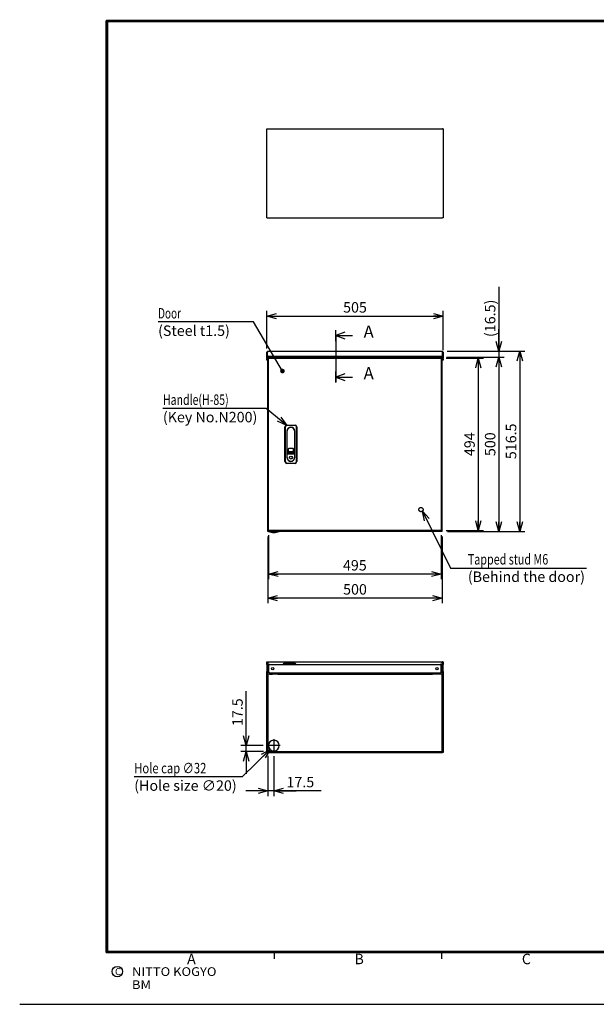
# Model space of a CAD drawing. Extents: x -217 to 202, y -148 to 148.
# Drawn here: x -217 to -52, y -148 to 134 of the extents above; entities that cross this region are included whole.
import ezdxf

# ---------------------------------------------------------------- set-up
doc = ezdxf.new("R2010")
doc.units = 0
for name, pattern in [('CENTER', [50.8, 31.75, -6.35, 6.35, -6.35]), ('DASHED', [19.05, 12.7, -6.35]), ('NON_PLOTING', [0])]:
    doc.linetypes.add(name, pattern=pattern)
doc.layers.get('0').update_dxf_attribs({"linetype": 'CONTINUOUS'})
doc.layers.get('DEFPOINTS').update_dxf_attribs({"linetype": 'CONTINUOUS'})
doc.layers.add('CLASS1', color=7, linetype='CONTINUOUS')
doc.layers.add('枠', color=7, linetype='CONTINUOUS')
doc.styles.add('MX_DIMTXSTY_3', font='txt.shx', dxfattribs={"width": 1.35, "bigfont": 'extfont.shx'})
doc.styles.add('MX_DIMTXSTY_5', font='txt.shx', dxfattribs={"width": 1.1, "bigfont": 'extfont.shx'})
doc.styles.add('MX_DIMTXSTY_6', font='txt.shx', dxfattribs={"width": 1.05, "bigfont": 'extfont.shx'})
doc.styles.add('MX_DIMTXSTY_7', font='txt.shx', dxfattribs={"width": 1.25, "bigfont": 'extfont.shx'})
doc.styles.add('MX_DIMTXSTY_8', font='txt.shx', dxfattribs={"width": 1.4, "bigfont": 'extfont.shx'})
doc.styles.add('MX_NOTE_STANDARD', font='txt.shx', dxfattribs={"bigfont": 'extfont.shx'})
doc.dimstyles.new('MXDIMSTYLE', dxfattribs={"dimtxt": 3, "dimasz": 2.5, "dimexe": 2.28, "dimexo": 1, "dimgap": 1, "dimtad": 1, "dimdsep": 46, "dimtxsty": 'MX_NOTE_STANDARD', "dimblk1": 'OPEN30', "dimblk2": 'OPEN30', "dimsah": 1, "dimcen": 2.5, "dimadec": 0, "dimazin": 0, "dimtfac": 1, "dimtmove": 0, "dimatfit": 3, "dimldrblk": 'OPEN30', "dimfxl": 1, "dimtzin": 0, "dimarcsym": 0})

# ---------------------------------------------------------------- blocks, each defined once
blk = doc.blocks.new('_OPEN30')
at = {"color": 0, "linetype": 'ByBlock', "lineweight": -2}
for p, q in [((-1, 0.267949), (0, 0)), ((0, 0), (-1, -0.267949)), ((0, 0), (-1, 0))]:
    blk.add_line(p, q, dxfattribs=at)
blk = doc.blocks.new('$SYSSYM-57')
at = {"color": 0, "linetype": 'CONTINUOUS'}
for p, q in [((0, 0), (0, 4.7625)), ((1.5875, 0), (-1.5875, 0)), ((-0.9525, 2.54), (0, 0)), ((0, 0), (0.9525, 2.54))]:
    blk.add_line(p, q, dxfattribs=at)
blk = doc.blocks.new('*D17')
at = {"color": 1, "linetype": 'CONTINUOUS'}
for p, q in [((-145.849398, -77.247841), (-145.849398, -88.766923)), ((-144.099398, -77.325995), (-144.099398, -88.766923)), ((-145.849398, -87.266923), (-152.199398, -87.266923)), ((-144.099398, -87.266923), (-145.849398, -87.266923)), ((-130.513321, -87.266923), (-144.099398, -87.266923)), ((-144.099398, -87.266923), (-137.749398, -87.266923))]:
    blk.add_line(p, q, dxfattribs=at)
at = {"layer": 'DEFPOINTS', "color": 0, "linetype": 'CONTINUOUS'}
for p in [(-145.849398, -75.747841), (-144.099398, -75.825995), (-145.849398, -87.266923)]:
    blk.add_point(p, dxfattribs=at)
at = {"color": 1, "linetype": 'CONTINUOUS', "xscale": 2.77, "yscale": 2.77, "zscale": 2.77}
blk.add_blockref('_OPEN30', (-145.849398, -87.266923), dxfattribs=at)
at = {"color": 1, "linetype": 'CONTINUOUS', "xscale": 2.77, "yscale": 2.77, "zscale": 2.77, "rotation": 180}
blk.add_blockref('_OPEN30', (-144.099398, -87.266923), dxfattribs=at)
at = {"color": 1, "linetype": 'CONTINUOUS', "insert": (-136.513321, -84.766923), "char_height": 3, "attachment_point": 5, "line_spacing_factor": 0.9, "style": 'MX_DIMTXSTY_3'}
blk.add_mtext('\\A1;17.5', dxfattribs=at)
blk = doc.blocks.new('*D18')
at = {"color": 1, "linetype": 'CONTINUOUS'}
for p, q in [((-145.849398, -14.358701), (-145.849398, -33.489015)), ((-95.849398, -14.358701), (-95.849398, -33.489015)), ((-95.849398, -31.989015), (-145.849398, -31.989015))]:
    blk.add_line(p, q, dxfattribs=at)
at = {"layer": 'DEFPOINTS', "color": 0, "linetype": 'CONTINUOUS'}
for p in [(-145.849398, -12.858701), (-95.849398, -12.858701), (-145.849398, -31.989015)]:
    blk.add_point(p, dxfattribs=at)
at = {"color": 1, "linetype": 'CONTINUOUS', "xscale": 2.77, "yscale": 2.77, "zscale": 2.77, "rotation": 180}
blk.add_blockref('_OPEN30', (-145.849398, -31.989015), dxfattribs=at)
at = {"color": 1, "linetype": 'CONTINUOUS', "xscale": 2.77, "yscale": 2.77, "zscale": 2.77}
blk.add_blockref('_OPEN30', (-95.849398, -31.989015), dxfattribs=at)
at = {"color": 1, "linetype": 'CONTINUOUS', "insert": (-120.849398, -29.489015), "char_height": 3, "attachment_point": 5, "line_spacing_factor": 0.9, "style": 'MX_DIMTXSTY_5'}
blk.add_mtext('\\A1;500', dxfattribs=at)
blk = doc.blocks.new('*D19')
at = {"color": 1, "linetype": 'CONTINUOUS'}
for p, q in [((-94.389398, 38.791299), (-72.100326, 38.791299)), ((-73.600326, 38.791299), (-73.600326, -12.858701)), ((-94.349399, -12.858701), (-72.100326, -12.858701))]:
    blk.add_line(p, q, dxfattribs=at)
at = {"layer": 'DEFPOINTS', "color": 0, "linetype": 'CONTINUOUS'}
for p in [(-95.889398, 38.791299), (-95.849399, -12.858701), (-73.600326, -12.858701)]:
    blk.add_point(p, dxfattribs=at)
at = {"color": 1, "linetype": 'CONTINUOUS', "xscale": 2.77, "yscale": 2.77, "zscale": 2.77}
for p, rotation in [((-73.600326, 38.791299), 90), ((-73.600326, -12.858701), 270)]:
    blk.add_blockref('_OPEN30', p, dxfattribs=dict(at, rotation=rotation))
at = {"color": 1, "linetype": 'CONTINUOUS', "insert": (-76.100326, 12.966298), "char_height": 3, "attachment_point": 5, "rotation": 90, "line_spacing_factor": 0.9, "style": 'MX_DIMTXSTY_7'}
blk.add_mtext('\\A1;516.5', dxfattribs=at)
blk = doc.blocks.new('*D20')
at = {"color": 1, "linetype": 'CONTINUOUS'}
for p, q in [((-94.639398, 37.141299), (-78.091117, 37.141299)), ((-79.591117, 37.141299), (-79.591117, -12.858701)), ((-94.349398, -12.858701), (-78.091117, -12.858701))]:
    blk.add_line(p, q, dxfattribs=at)
at = {"layer": 'DEFPOINTS', "color": 0, "linetype": 'CONTINUOUS'}
for p in [(-96.139398, 37.141299), (-95.849398, -12.858701), (-79.591117, -12.858701)]:
    blk.add_point(p, dxfattribs=at)
at = {"color": 1, "linetype": 'CONTINUOUS', "xscale": 2.77, "yscale": 2.77, "zscale": 2.77}
for p, rotation in [((-79.591117, 37.141299), 90), ((-79.591117, -12.858701), 270)]:
    blk.add_blockref('_OPEN30', p, dxfattribs=dict(at, rotation=rotation))
at = {"color": 1, "linetype": 'CONTINUOUS', "insert": (-82.091117, 12.141299), "char_height": 3, "attachment_point": 5, "rotation": 90, "line_spacing_factor": 0.9, "style": 'MX_DIMTXSTY_5'}
blk.add_mtext('\\A1;500', dxfattribs=at)
blk = doc.blocks.new('*D21')
at = {"color": 1, "linetype": 'CONTINUOUS'}
for p, q in [((-79.591117, 57.242775), (-79.591117, 38.791299)), ((-79.591117, 38.791299), (-79.591117, 45.141299)), ((-94.639398, 37.141299), (-78.091117, 37.141299)), ((-94.389398, 38.791299), (-78.091117, 38.791299)), ((-79.591117, 38.791299), (-79.591117, 37.141299)), ((-79.591117, 37.141299), (-79.591117, 30.791299))]:
    blk.add_line(p, q, dxfattribs=at)
at = {"layer": 'DEFPOINTS', "color": 0, "linetype": 'CONTINUOUS'}
for p in [(-96.139398, 37.141299), (-95.889398, 38.791299), (-79.591117, 37.141299)]:
    blk.add_point(p, dxfattribs=at)
at = {"color": 1, "linetype": 'CONTINUOUS', "xscale": 2.77, "yscale": 2.77, "zscale": 2.77}
for p, rotation in [((-79.591117, 38.791299), 270), ((-79.591117, 37.141299), 90)]:
    blk.add_blockref('_OPEN30', p, dxfattribs=dict(at, rotation=rotation))
at = {"color": 1, "linetype": 'CONTINUOUS', "insert": (-82.091117, 48.242775), "char_height": 3, "attachment_point": 5, "rotation": 90, "line_spacing_factor": 0.9, "style": 'MX_DIMTXSTY_8'}
blk.add_mtext('\\A1;(16.5)', dxfattribs=at)
blk = doc.blocks.new('*D22')
at = {"color": 1, "linetype": 'CONTINUOUS'}
for p, q in [((-146.099398, 39.546299), (-146.099398, 50.391211)), ((-146.099398, 48.891211), (-95.599398, 48.891211)), ((-95.599398, 39.091299), (-95.599398, 50.391211))]:
    blk.add_line(p, q, dxfattribs=at)
at = {"layer": 'DEFPOINTS', "color": 0, "linetype": 'CONTINUOUS'}
for p in [(-95.599398, 48.891211), (-146.099398, 38.046299), (-95.599398, 37.591299)]:
    blk.add_point(p, dxfattribs=at)
at = {"color": 1, "linetype": 'CONTINUOUS', "xscale": 2.77, "yscale": 2.77, "zscale": 2.77, "rotation": 180}
blk.add_blockref('_OPEN30', (-146.099398, 48.891211), dxfattribs=at)
at = {"color": 1, "linetype": 'CONTINUOUS', "xscale": 2.77, "yscale": 2.77, "zscale": 2.77}
blk.add_blockref('_OPEN30', (-95.599398, 48.891211), dxfattribs=at)
at = {"color": 1, "linetype": 'CONTINUOUS', "insert": (-120.849398, 51.391211), "char_height": 3, "attachment_point": 5, "line_spacing_factor": 0.9, "style": 'MX_DIMTXSTY_6'}
blk.add_mtext('\\A1;505', dxfattribs=at)
blk = doc.blocks.new('*D25')
at = {"color": 1, "linetype": 'CONTINUOUS'}
for p, q in [((-94.670319, 36.841299), (-83.994619, 36.841299)), ((-85.494619, 36.841299), (-85.494619, -12.558701)), ((-94.670319, -12.558701), (-83.994619, -12.558701))]:
    blk.add_line(p, q, dxfattribs=at)
at = {"layer": 'DEFPOINTS', "color": 0, "linetype": 'CONTINUOUS'}
for p in [(-96.170319, 36.841299), (-96.170319, -12.558701), (-85.494619, -12.558701)]:
    blk.add_point(p, dxfattribs=at)
at = {"color": 1, "linetype": 'CONTINUOUS', "xscale": 2.77, "yscale": 2.77, "zscale": 2.77}
for p, rotation in [((-85.494619, 36.841299), 90), ((-85.494619, -12.558701), 270)]:
    blk.add_blockref('_OPEN30', p, dxfattribs=dict(at, rotation=rotation))
at = {"color": 1, "linetype": 'CONTINUOUS', "insert": (-87.994619, 12.141298), "char_height": 3, "attachment_point": 5, "rotation": 90, "line_spacing_factor": 0.9}
blk.add_mtext('\\A1;494', dxfattribs=at)
blk = doc.blocks.new('*D26')
at = {"color": 1, "linetype": 'CONTINUOUS'}
for p, q in [((-145.634398, -13.908301), (-145.634398, -26.58637)), ((-96.134398, -13.908301), (-96.134398, -26.58637)), ((-96.134398, -25.08637), (-145.634398, -25.08637))]:
    blk.add_line(p, q, dxfattribs=at)
at = {"layer": 'DEFPOINTS', "color": 0, "linetype": 'CONTINUOUS'}
for p in [(-145.634398, -12.408301), (-96.134398, -12.408301), (-145.634398, -25.08637)]:
    blk.add_point(p, dxfattribs=at)
at = {"color": 1, "linetype": 'CONTINUOUS', "xscale": 2.77, "yscale": 2.77, "zscale": 2.77, "rotation": 180}
blk.add_blockref('_OPEN30', (-145.634398, -25.08637), dxfattribs=at)
at = {"color": 1, "linetype": 'CONTINUOUS', "xscale": 2.77, "yscale": 2.77, "zscale": 2.77}
blk.add_blockref('_OPEN30', (-96.134398, -25.08637), dxfattribs=at)
at = {"color": 1, "linetype": 'CONTINUOUS', "insert": (-120.884398, -22.58637), "char_height": 3, "attachment_point": 5, "line_spacing_factor": 0.9}
blk.add_mtext('\\A1;495', dxfattribs=at)
blk = doc.blocks.new('*D29')
at = {"color": 1, "linetype": 'CONTINUOUS'}
for p, q in [((-152.041074, -74.287841), (-152.041074, -58.716712)), ((-152.041074, -74.287841), (-152.041074, -67.937841)), ((-147.137553, -74.287841), (-153.541074, -74.287841)), ((-147.059398, -76.037841), (-153.541074, -76.037841)), ((-152.041074, -76.037841), (-152.041074, -74.287841)), ((-152.041074, -76.037841), (-152.041074, -82.387841))]:
    blk.add_line(p, q, dxfattribs=at)
at = {"layer": 'DEFPOINTS', "color": 0, "linetype": 'CONTINUOUS'}
for p in [(-152.041074, -74.287841), (-145.637553, -74.287841), (-145.559398, -76.037841)]:
    blk.add_point(p, dxfattribs=at)
at = {"color": 1, "linetype": 'CONTINUOUS', "xscale": 2.77, "yscale": 2.77, "zscale": 2.77}
for p, rotation in [((-152.041074, -74.287841), 270), ((-152.041074, -76.037841), 90)]:
    blk.add_blockref('_OPEN30', p, dxfattribs=dict(at, rotation=rotation))
at = {"color": 1, "linetype": 'CONTINUOUS', "insert": (-154.541074, -64.716712), "char_height": 3, "attachment_point": 5, "rotation": 90, "line_spacing_factor": 0.9, "style": 'MX_DIMTXSTY_3'}
blk.add_mtext('\\A1;17.5', dxfattribs=at)
blk = doc.blocks.new('MS_1')
at = {"color": 31, "linetype": 'CONTINUOUS'}
for p, q in [((-92, -133.5), (-192, -133.5)), ((-144, -133.5), (-144, -135.5)), ((-96, -133.5), (-96, -135.5)), ((8, -133.5), (-92, -133.5)), ((-217, -148.5), (-216.9, -148.5))]:
    blk.add_line(p, q, dxfattribs=at)
at = {"color": 31, "linetype": 'CONTINUOUS', "const_width": 0.8}
for points in [[(192, 133.5), (-192, 133.5)], [(-192, -133.5), (-192, 133.5)], [(-192, -133.5), (192, -133.5)]]:
    blk.add_lwpolyline(points, dxfattribs=at)
at = {"color": 31, "linetype": 'CONTINUOUS', "const_width": 0.4}
for points in [[(-192, 133.3, -1), (-192, 133.7, -1)], [(-192.2, 133.5, -1), (-191.8, 133.5, -1)], [(-192, -133.3, 1), (-192, -133.7, 1)], [(-192.2, -133.5, 1), (-191.8, -133.5, 1)]]:
    blk.add_lwpolyline(points, format="xyb", dxfattribs=at)
at = {"color": 21, "linetype": 'CONTINUOUS'}
blk.add_circle((-189, -139.12), 1.5, dxfattribs=at)
blk.add_point((-144, -133.5), dxfattribs=at)
at = {"layer": 'DEFPOINTS', "color": 31, "linetype": 'NON_PLOTING'}
blk.add_line((-217, -148.5), (202, -148.5), dxfattribs=at)
at = {"color": 21, "linetype": 'CONTINUOUS', "attachment_point": 1}
for s, insert, char_height, line_spacing_factor in [('\\A1;A', (-169, -134), 3, 0.899999), ('\\A1;B', (-121, -134), 3, 0.899999), ('\\A1;C', (-73, -134), 3, 0.899999), ('\\A1;C', (-189.67, -138.12), 2, 0.9), ('\\W1.088083;\\A1;NITTO KOGYO BM', (-184.8, -137.87), 2.5, 0.9)]:
    blk.add_mtext(s, dxfattribs=dict(at, insert=insert, char_height=char_height, line_spacing_factor=line_spacing_factor))

msp = doc.modelspace()

# ---------------------------------------------------------------- linework, layer by layer
at = {"layer": 'CLASS1', "color": 2, "linetype": 'CONTINUOUS'}
for p, q in [((-146.0994, 102.6088), (-145.9494, 102.6088)), ((-146.0994, 102.4586), (-146.0994, 102.6088)), ((-146.0994, 77.259), (-146.0994, 102.4586)), ((-145.9492, 102.6088), (-95.7496, 102.6088)), ((-95.5994, 102.6088), (-95.7494, 102.6088)), ((-95.5994, 102.6088), (-95.5994, 102.4586)), ((-95.5994, 102.4586), (-95.5994, 77.259)), ((-146.0994, 77.1088), (-146.0994, 77.259)), ((-146.0994, 77.1088), (-145.9494, 77.1088)), ((-145.9492, 77.1088), (-95.7496, 77.1088)), ((-95.5994, 77.1088), (-95.7494, 77.1088)), ((-95.5994, 77.259), (-95.5994, 77.1088)), ((-146.0994, 37.5913), (-146.0994, 38.5013)), ((-146.0994, 38.5013), (-145.9494, 38.5013)), ((-146.0994, 37.2913), (-146.0994, 37.5913)), ((-145.9494, 37.2913), (-146.0994, 37.2913)), ((-146.0994, 36.8913), (-146.0994, 37.2913)), ((-146.0994, 36.8913), (-146.0994, 36.6913)), ((-145.9494, 38.7553), (-145.9494, 38.5013)), ((-145.9494, 37.5913), (-145.9494, 38.5013)), ((-145.9494, 37.5913), (-145.9494, 37.2913)), ((-145.9494, 37.2913), (-145.9494, 36.8913)), ((-145.9494, 36.8913), (-145.9494, 36.6913)), ((-145.9492, 38.7553), (-145.9492, 38.5013)), ((-145.9492, 37.5813), (-145.9492, 38.5013)), ((-145.9492, 37.2913), (-145.9492, 37.5813)), ((-145.8494, 37.2913), (-145.9492, 37.2913)), ((-145.9492, 37.2913), (-145.9492, 36.2913)), ((-145.8494, -12.8587), (-145.8494, 37.1413)), ((-145.5594, 37.1413), (-145.8494, 37.1413)), ((-95.8496, 37.2913), (-145.8492, 37.2913)), ((-145.8094, 38.7913), (-95.8894, 38.7913)), ((-145.6344, 36.8413), (-145.5985, 36.8413)), ((-145.6344, 36.6913), (-145.6344, 36.8413)), ((-145.5985, 36.8413), (-96.1703, 36.8413)), ((-142.7994, 37.1413), (-145.5594, 37.1413)), ((-142.9994, 37.2413), (-142.9994, 37.1413)), ((-141.6994, 37.2413), (-142.9994, 37.2413)), ((-142.9494, 37.2913), (-142.9494, 37.2413)), ((-142.7994, 37.1413), (-98.8994, 37.1413)), ((-141.7494, 37.2413), (-141.7494, 37.2913)), ((-141.6994, 37.1413), (-141.6994, 37.2413)), ((-99.9994, 37.2413), (-99.9994, 37.1413)), ((-99.9994, 37.2413), (-98.6994, 37.2413)), ((-99.9494, 37.2913), (-99.9494, 37.2413)), ((-96.1394, 37.1413), (-98.8994, 37.1413)), ((-98.7494, 37.2413), (-98.7494, 37.2913)), ((-98.6994, 37.1413), (-98.6994, 37.2413)), ((-96.1344, 36.8413), (-96.1703, 36.8413)), ((-95.8494, 37.1413), (-96.1394, 37.1413)), ((-96.1344, 36.6913), (-96.1344, 36.8413)), ((-95.8494, 37.2913), (-95.7496, 37.2913)), ((-95.8494, -12.8587), (-95.8494, 37.1413)), ((-95.7496, 38.7553), (-95.7496, 38.5013)), ((-95.7496, 37.5813), (-95.7496, 38.5013)), ((-95.7496, 37.2913), (-95.7496, 37.5813)), ((-95.7496, 37.2913), (-95.7496, 36.2913)), ((-95.7494, 38.7553), (-95.7494, 38.5013)), ((-95.7494, 38.5013), (-95.7494, 37.5913)), ((-95.5994, 38.5013), (-95.7494, 38.5013)), ((-95.7494, 37.2913), (-95.7494, 37.5913)), ((-95.5994, 37.2913), (-95.7494, 37.2913)), ((-95.7494, 36.8913), (-95.7494, 37.2913)), ((-95.7494, 36.6913), (-95.7494, 36.8913)), ((-95.5994, 38.5013), (-95.5994, 37.5913)), ((-95.5994, 37.5913), (-95.5994, 37.2913)), ((-95.5994, 37.2913), (-95.5994, 36.8913)), ((-95.5994, 36.6913), (-95.5994, 36.8913)), ((-146.0994, 36.2913), (-146.0994, 36.6913)), ((-145.9494, 36.2913), (-146.0994, 36.2913)), ((-145.9494, 36.6913), (-145.9494, 36.2913)), ((-145.9492, 36.2913), (-145.8494, 36.2913)), ((-145.6344, -12.4083), (-145.6344, 36.6909)), ((-96.1344, 36.6909), (-96.1344, -12.4083)), ((-95.8494, 36.2913), (-95.7496, 36.2913)), ((-95.7494, 36.2913), (-95.7494, 36.6913)), ((-95.5994, 36.2913), (-95.7494, 36.2913)), ((-95.5994, 36.6913), (-95.5994, 36.2913)), ((-140.9344, 7.1413), (-140.9344, 17.1413)), ((-140.8344, 17.1413), (-140.8344, 7.1413)), ((-140.4344, 17.6413), (-138.0344, 17.6413)), ((-138.0344, 17.5413), (-140.4344, 17.5413)), ((-137.6344, 7.1413), (-137.6344, 17.1413)), ((-137.5344, 17.1413), (-137.5344, 7.1413)), ((-140.3644, 15.9413), (-140.3644, 8.3413)), ((-140.2644, 9.9413), (-140.2644, 15.9413)), ((-138.2044, 15.9413), (-138.2044, 9.9413)), ((-138.1044, 8.3413), (-138.1044, 15.9413)), ((-140.3144, 8.9291), (-140.3144, 9.3791)), ((-140.3144, 8.3413), (-140.3144, 8.9291)), ((-140.2644, 9.4291), (-138.2044, 9.4291)), ((-140.0094, 10.7163), (-140.0094, 10.1663)), ((-138.5044, 9.6413), (-139.9644, 9.6413)), ((-138.6094, 10.8663), (-139.8594, 10.8663)), ((-139.8594, 10.0163), (-138.6094, 10.0163)), ((-138.4594, 10.1663), (-138.4594, 10.7163)), ((-138.1544, 9.3791), (-138.1544, 8.9291)), ((-138.1544, 8.9291), (-138.1544, 8.3413)), ((-140.4344, 6.7413), (-138.0344, 6.7413)), ((-138.0344, 6.6413), (-140.4344, 6.6413)), ((-145.5594, -12.8587), (-145.8494, -12.8587)), ((-145.6344, -12.4087), (-145.6344, -12.5587)), ((-145.5985, -12.5587), (-145.6344, -12.5587)), ((-96.1703, -12.5587), (-145.5985, -12.5587)), ((-142.7994, -12.8587), (-145.5594, -12.8587)), ((-98.8994, -12.8587), (-142.7994, -12.8587)), ((-96.1394, -12.8587), (-98.8994, -12.8587)), ((-96.1703, -12.5587), (-96.1344, -12.5587)), ((-95.8494, -12.8587), (-96.1394, -12.8587)), ((-96.1344, -12.4087), (-96.1344, -12.5587)), ((-146.0994, -50.2378), (-145.9494, -50.2378)), ((-146.0994, -51.0378), (-146.0994, -50.2378)), ((-145.9494, -50.2378), (-145.9494, -51.0378)), ((-145.9492, -50.2378), (-145.8494, -50.2378)), ((-145.9492, -51.0278), (-145.9492, -50.2378)), ((-145.8494, -50.2378), (-145.8494, -51.0278)), ((-145.8494, -50.2378), (-95.8496, -50.2378)), ((-145.8492, -50.2378), (-145.8494, -50.2378)), ((-145.8492, -51.0278), (-145.8492, -50.2378)), ((-141.3344, -50.8028), (-141.2344, -50.7028)), ((-141.3344, -51.0028), (-141.3344, -50.8028)), ((-140.8344, -50.8028), (-141.3344, -50.8028)), ((-141.2344, -50.7028), (-140.8344, -50.7028)), ((-140.8344, -50.7028), (-138.4344, -50.7028)), ((-138.4344, -50.8028), (-140.8344, -50.8028)), ((-138.4344, -50.7028), (-138.0344, -50.7028)), ((-137.9344, -50.8028), (-138.4344, -50.8028)), ((-138.0344, -50.7028), (-137.9344, -50.8028)), ((-137.9344, -50.8028), (-137.9344, -51.0028)), ((-95.8494, -50.2378), (-95.8496, -50.2378)), ((-95.8496, -51.0278), (-95.8496, -50.2378)), ((-95.8494, -50.2378), (-95.8494, -51.0278)), ((-95.7496, -50.2378), (-95.8494, -50.2378)), ((-95.7496, -51.0278), (-95.7496, -50.2378)), ((-95.7494, -51.0378), (-95.7494, -50.2378)), ((-95.7494, -50.2378), (-95.5994, -50.2378)), ((-95.5994, -50.2378), (-95.5994, -51.0378)), ((-146.0994, -51.0378), (-146.0994, -53.0878)), ((-146.0994, -53.5878), (-146.0994, -53.0878)), ((-146.0994, -53.8878), (-146.0994, -53.5878)), ((-145.9494, -50.888), (-145.9492, -50.8882)), ((-145.9494, -51.0378), (-145.9494, -53.0878)), ((-145.9494, -53.0878), (-145.9494, -53.5878)), ((-145.9494, -53.5878), (-145.9494, -53.8878)), ((-145.9492, -51.0278), (-145.9492, -51.0378)), ((-145.9492, -51.0378), (-145.8494, -51.0378)), ((-145.8492, -50.8878), (-145.8494, -50.8878)), ((-145.8494, -51.0378), (-145.8494, -51.0278)), ((-145.8492, -51.0278), (-145.8492, -51.6378)), ((-145.8492, -51.6378), (-145.6344, -51.8526)), ((-145.6344, -51.2928), (-145.6344, -53.1128)), ((-145.4344, -53.4028), (-145.4344, -53.7028)), ((-145.3444, -53.4028), (-145.4344, -53.4028)), ((-145.3444, -51.0028), (-96.4244, -51.0028)), ((-145.3444, -53.4028), (-96.1344, -53.4028)), ((-144.4344, -53.7028), (-144.4344, -53.4028)), ((-142.7994, -53.6978), (-142.7994, -53.4028)), ((-98.8994, -53.4028), (-98.8994, -53.6978)), ((-98.6994, -53.5178), (-98.6994, -53.4028)), ((-97.8994, -53.5678), (-98.6494, -53.5678)), ((-97.8994, -53.5678), (-97.8994, -53.7678)), ((-96.1344, -53.4028), (-96.1344, -51.2928)), ((-96.1344, -51.9226), (-95.8496, -51.6378)), ((-95.8494, -50.8878), (-95.8496, -50.8878)), ((-95.8496, -51.6378), (-95.8496, -51.0278)), ((-95.8494, -51.0278), (-95.7496, -51.0278)), ((-95.7494, -50.888), (-95.7496, -50.8882)), ((-95.7494, -53.0878), (-95.7494, -51.0378)), ((-95.7494, -53.5878), (-95.7494, -53.0878)), ((-95.7494, -53.8878), (-95.7494, -53.5878)), ((-95.5994, -53.0878), (-95.5994, -51.0378)), ((-95.5994, -53.0878), (-95.5994, -53.5878)), ((-95.5994, -53.5878), (-95.5994, -53.8878)), ((-146.0994, -76.2378), (-146.0994, -53.8878)), ((-145.9494, -76.2378), (-145.9494, -53.8878)), ((-145.8494, -54.1278), (-145.8494, -75.7478)), ((-142.7994, -53.8378), (-145.5594, -53.8378)), ((-145.3344, -53.8028), (-144.5344, -53.8028)), ((-142.7994, -53.8378), (-142.7994, -53.6978)), ((-142.7994, -53.8378), (-98.8994, -53.8378)), ((-98.8994, -53.6978), (-98.8994, -53.8378)), ((-96.1394, -53.8378), (-98.8994, -53.8378)), ((-97.8994, -53.7678), (-98.6494, -53.7678)), ((-95.8494, -75.7478), (-95.8494, -54.1278)), ((-95.7494, -53.8878), (-95.7494, -76.2378)), ((-95.5994, -53.8878), (-95.5994, -76.2378)), ((-144.1994, -72.7624), (-144.1994, -72.7529)), ((-144.1994, -72.817), (-144.1994, -72.7624)), ((-143.9994, -72.7529), (-143.9994, -72.7624)), ((-143.9994, -72.7624), (-143.9994, -72.817)), ((-146.0994, -76.2378), (-145.9494, -76.2378)), ((-145.9492, -76.2378), (-145.9492, -76.0878)), ((-145.9492, -76.0878), (-95.7496, -76.0878)), ((-145.9492, -76.2378), (-95.7496, -76.2378)), ((-145.5594, -76.0378), (-96.1394, -76.0378)), ((-144.1994, -75.8132), (-144.1994, -75.7587)), ((-144.1994, -75.8227), (-144.1994, -75.8132)), ((-143.9994, -75.7587), (-143.9994, -75.8132)), ((-143.9994, -75.8132), (-143.9994, -75.8227)), ((-95.9994, -75.7478), (-95.9994, -75.7378)), ((-95.7496, -76.2378), (-95.7496, -76.0878)), ((-95.5994, -76.2378), (-95.7494, -76.2378))]:
    msp.add_line(p, q, dxfattribs=at)
at = {"layer": 'CLASS1', "color": 1, "linetype": 'CENTER'}
for p, q in [((-126.3494, 43.2903), (-126.3494, 44.7903)), ((-126.3494, 43.2903), (-126.3494, 31.3903)), ((-126.3494, 31.3903), (-126.3494, 29.8903))]:
    msp.add_line(p, q, dxfattribs=at)
at = {"layer": 'CLASS1', "color": 7, "linetype": 'CENTER'}
for p, q in [((-144.0994, -72.4497), (-144.0994, -76.126)), ((-142.2612, -74.2878), (-145.9376, -74.2878))]:
    msp.add_line(p, q, dxfattribs=at)
at = {"layer": 'CLASS1', "color": 2, "linetype": 'CONTINUOUS'}
for centre, radius in [((-139.2344, 8.3113), 0.425), ((-144.4344, -52.2028), 0.325), ((-97.3344, -52.2028), 0.325)]:
    msp.add_circle(centre, radius, dxfattribs=at)
at = {"layer": 'CLASS1', "color": 1, "linetype": 'DASHED'}
msp.add_circle((-101.9344, -6.6087), 0.6, dxfattribs=at)
at = {"layer": 'CLASS1', "color": 2, "linetype": 'CONTINUOUS'}
for centre, radius, start, end in [((-145.8094, 38.5013), 0.29, 118.865727, 180), ((-145.8094, 38.5013), 0.29, 90, 118.865727), ((-95.8894, 38.5013), 0.29, 61.134273, 90), ((-95.8894, 38.5013), 0.29, 0, 61.134273), ((-140.4344, 17.1413), 0.5, 90, 180), ((-140.4344, 17.1413), 0.4, 90, 180), ((-139.2344, 15.9413), 1.13, 0, 180), ((-139.2344, 15.9413), 1.03, 0, 180), ((-138.0344, 17.1413), 0.5, 0, 90), ((-138.0344, 17.1413), 0.4, 0, 90), ((-140.2644, 9.3791), 0.05, 90, 180), ((-139.9644, 9.9413), 0.3, 180, 270), ((-139.8594, 10.7163), 0.15, 90, 180), ((-139.8594, 10.1663), 0.15, 180, 270), ((-138.6094, 10.7163), 0.15, 0, 90), ((-138.6094, 10.1663), 0.15, 270, 0), ((-138.5044, 9.9413), 0.3, 270, 0), ((-138.2044, 9.3791), 0.05, 0, 90), ((-140.4344, 7.1413), 0.5, 180, 270), ((-140.4344, 7.1413), 0.4, 180, 270), ((-139.2344, 8.3413), 1.13, 180, 0), ((-139.2344, 8.3413), 1.08, 180, 0), ((-138.0344, 7.1413), 0.4, 270, 0), ((-138.0344, 7.1413), 0.5, 270, 0), ((-145.6226, -12.8737), 0.015, 90, 248.440457), ((-144.0994, -9.0187), 4.16, 248.440457, 270), ((-144.0994, -9.0187), 4.16, 270, 291.559543), ((-142.5762, -12.8737), 0.015, 291.559543, 90), ((-145.3444, -51.2928), 0.29, 151.179383, 180), ((-145.3444, -53.1128), 0.29, 180, 270), ((-145.3444, -51.2928), 0.29, 90, 151.179383), ((-98.6494, -53.5178), 0.25, 180, 270), ((-98.6494, -53.5178), 0.05, 180, 270), ((-96.4244, -51.2928), 0.29, 28.820617, 90), ((-96.4244, -51.2928), 0.29, 0, 28.820617), ((-145.5594, -54.1278), 0.29, 90, 180), ((-145.3344, -53.7028), 0.1, 180, 270), ((-144.5344, -53.7028), 0.1, 270, 0), ((-142.9394, -53.6978), 0.14, 270, 0), ((-98.7594, -53.6978), 0.14, 180, 270), ((-96.1394, -54.1278), 0.29, 0, 90), ((-144.0994, -74.2878), 1.5382, 93.730565, 180), ((-144.0994, -74.2878), 1.4743, 86.110656, 93.889344), ((-144.0994, -74.2878), 1.5382, 273.730541, 86.271279), ((-145.5594, -75.7478), 0.29, 180, 270), ((-144.0994, -74.2878), 1.5382, 180, 266.270039), ((-144.0994, -74.2878), 1.4743, 266.110656, 273.889344), ((-96.1394, -75.7478), 0.29, 270, 0)]:
    msp.add_arc(centre, radius, start, end, dxfattribs=at)
for centre, start_param, end_param in [((-145.8094, 38.5013), 0, 0.50380198), ((-95.8894, 38.5013), 5.77938332, 0)]:
    msp.add_ellipse(centre, major_axis=(0, 0.29), ratio=0.998571, start_param=start_param, end_param=end_param, dxfattribs=at)

# ---------------------------------------------------------------- block references
at = {"layer": 'CLASS1', "color": 7, "linetype": 'ByBlock', "rotation": 270}
for p in [(-126.3494, 43.2903), (-126.3494, 31.3903)]:
    msp.add_blockref('$SYSSYM-57', p, dxfattribs=at)
at = {"layer": '枠', "linetype": 'ByBlock'}
msp.add_blockref('MS_1', (0, 0), dxfattribs=at)

# ---------------------------------------------------------------- texts
at = {"layer": 'CLASS1', "color": 255, "linetype": 'CONTINUOUS', "char_height": 3, "line_spacing_factor": 0.9}
for s, insert, attachment_point in [('\\W0.700000;\\A1;Door', (-177.3152, 48.1988), 7), ('\\A1;(Steel t1.5)', (-177.3152, 46.1988), 1), ('\\W0.740741;\\A1;Handle(H-85)', (-175.9314, 23.4146), 7), ('\\A1;(Key No.N200)', (-175.9314, 21.4146), 1), ('\\W0.754717;\\A1;Tapped stud M6   ', (-88.4907, -22.3633), 7), ('\\A1;(Behind the door)', (-88.4907, -24.3633), 1), ('\\W0.786959;\\A1;Hole cap ∅32', (-184.1569, -82.2651), 7), ('\\A1;(Hole size ∅20)', (-184.1569, -84.2651), 1)]:
    msp.add_mtext(s, dxfattribs=dict(at, insert=insert, attachment_point=attachment_point))
at = {"layer": 'CLASS1', "color": 1, "linetype": 'CONTINUOUS', "char_height": 3.5, "attachment_point": 1, "line_spacing_factor": 0.9}
for insert in [(-118.3773, 46.1653), (-118.3773, 34.2653)]:
    msp.add_mtext('\\A1;A', dxfattribs=dict(at, insert=insert))

# ---------------------------------------------------------------- dimensions: what is measured, and where the dimension line sits
at = {"layer": 'CLASS1', "color": 1, "linetype": 'CONTINUOUS'}
for base, p1, p2, text, override, picture, middle in [((-79.5911, 37.1413), (-95.8894, 38.7913), (-96.1394, 37.1413), '\\A1;(<>)', {"dimasz": 2.77, "dimexe": 1.5, "dimexo": 1.5, "dimlfac": 10, "dimtxsty": 'MX_DIMTXSTY_8', "dimtzin": 8}, '*D21', (-79.5911, 48.2428)), ((-85.4946, -12.5587), (-96.1703, 36.8413), (-96.1703, -12.5587), '\\A1;<>', {"dimasz": 2.77, "dimexe": 1.5, "dimexo": 1.5, "dimlfac": 10, "dimtzin": 8}, '*D25', (-85.4946, 12.1413)), ((-79.5911, -12.8587), (-96.1394, 37.1413), (-95.8494, -12.8587), '\\A1;<>', {"dimasz": 2.77, "dimexe": 1.5, "dimexo": 1.5, "dimlfac": 10, "dimtxsty": 'MX_DIMTXSTY_5', "dimtzin": 8}, '*D20', (-79.5911, 12.1413)), ((-73.6003, -12.8587), (-95.8894, 38.7913), (-95.8494, -12.8587), '\\A1;<>', {"dimasz": 2.77, "dimexe": 1.5, "dimexo": 1.5, "dimlfac": 10, "dimtxsty": 'MX_DIMTXSTY_7', "dimtzin": 8}, '*D19', (-73.6003, 12.9663)), ((-152.0411, -74.2878), (-145.5594, -76.0378), (-145.6376, -74.2878), '\\A1;<>', {"dimasz": 2.77, "dimexe": 1.5, "dimexo": 1.5, "dimlfac": 10, "dimtxsty": 'MX_DIMTXSTY_3', "dimtzin": 8}, '*D29', (-152.0411, -64.7167))]:
    dim = msp.add_linear_dim(base=base, p1=p1, p2=p2, angle=90, text=text, dimstyle='MXDIMSTYLE', override=override, dxfattribs=at)
    dim.commit()
    dim.dimension.update_dxf_attribs({"geometry": picture, "text_midpoint": middle, "dimtype": 128})
for base, p1, p2, override, picture, middle in [((-95.5994, 48.8912), (-146.0994, 38.0463), (-95.5994, 37.5913), {"dimasz": 2.77, "dimexe": 1.5, "dimexo": 1.5, "dimlfac": 10, "dimtxsty": 'MX_DIMTXSTY_6', "dimtzin": 8}, '*D22', (-120.8494, 48.8912)), ((-145.8494, -31.989), (-95.8494, -12.8587), (-145.8494, -12.8587), {"dimasz": 2.77, "dimexe": 1.5, "dimexo": 1.5, "dimlfac": 10, "dimtxsty": 'MX_DIMTXSTY_5', "dimtzin": 8}, '*D18', (-120.8494, -31.989)), ((-145.6344, -25.0864), (-96.1344, -12.4083), (-145.6344, -12.4083), {"dimasz": 2.77, "dimexe": 1.5, "dimexo": 1.5, "dimlfac": 10, "dimtzin": 8}, '*D26', (-120.8844, -25.0864)), ((-145.8494, -87.2669), (-144.0994, -75.826), (-145.8494, -75.7478), {"dimasz": 2.77, "dimexe": 1.5, "dimexo": 1.5, "dimlfac": 10, "dimtxsty": 'MX_DIMTXSTY_3', "dimtzin": 8}, '*D17', (-136.5133, -87.2669))]:
    dim = msp.add_linear_dim(base=base, p1=p1, p2=p2, text='\\A1;<>', dimstyle='MXDIMSTYLE', override=override, dxfattribs=at)
    dim.commit()
    dim.dimension.update_dxf_attribs({"geometry": picture, "text_midpoint": middle, "dimtype": 128})

# ---------------------------------------------------------------- leaders
at = {"layer": 'CLASS1', "color": 7, "linetype": 'CONTINUOUS'}
for points, override in [([(-141.6487, 33.1284), (-149.9192, 47.1988), (-177.3152, 47.1988)], {"dimasz": 1.327, "dimldrblk": 'DOT'}), ([(-140.4344, 17.5413), (-146.3657, 22.4146), (-175.9314, 22.4146)], {"dimasz": 2.77}), ([(-101.5101, -7.033), (-93.4943, -23.3633), (-54.4907, -23.3633)], {"dimasz": 2.77}), ([(-145.187, -75.3755), (-153.2097, -83.2651), (-184.1569, -83.2651)], {"dimasz": 2.77})]:
    msp.add_leader(points, dimstyle='MXDIMSTYLE', override=override, dxfattribs=at)

doc.saveas('drawing.dxf')
